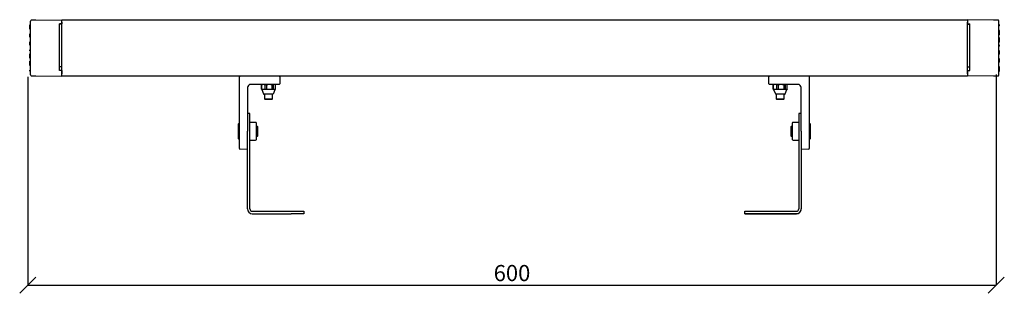
# Model space of a CAD drawing. Units: millimetres. Extents: x -650 to 25491, y -1217 to 21702.
# Drawn here: x 4665 to 5275, y 8573 to 8742 of the extents above; entities that cross this region are included whole.
import ezdxf

# ---------------------------------------------------------------- set-up
doc = ezdxf.new("R2010")
doc.units = ezdxf.units.MM
doc.layers.get('Defpoints').update_dxf_attribs({"color": 18})
doc.layers.add('IntiLED_Dimension_lines', color=7, linetype='Continuous')
doc.layers.add('Lighting_IntiLED', color=190, linetype='Continuous', lineweight=15)
doc.styles.get("Standard").update_dxf_attribs({"font": 'simplex.shx'})
doc.dimstyles.new('SLDDIMSTYLE1', dxfattribs={"dimtxt": 10, "dimasz": 10, "dimexe": 0, "dimexo": 0.0625, "dimgap": 2.5, "dimtad": 1, "dimdec": 0, "dimrnd": 1e-09, "dimzin": 12, "dimdsep": 46, "dimtxsty": 'Standard', "dimblk": 'OBLIQUE', "dimcen": 0.09, "dimadec": 0, "dimazin": 3, "dimtfac": 1, "dimtdec": 0, "dimtofl": 0, "dimtmove": 0, "dimatfit": 3, "dimfxl": 1, "dimfrac": 2, "dimtolj": 1, "dimtzin": 12, "dimarcsym": 0})

# ---------------------------------------------------------------- blocks, each defined once
blk = doc.blocks.new('SLIM 600-2')
at = {"color": 0, "linetype": 'Continuous', "lineweight": 25}
for p, q in [((119.3, 523.75), (119.3, 525.1)), ((119.7, 528.09), (119.7, 528.76)), ((119.7, 496.1), (119.7, 528.09)), ((120.19, 529.26), (139.2, 529.59)), ((123, 529.34), (120.3, 529.34)), ((123, 529.31), (123, 529.34)), ((139.2, 527.09), (137.7, 527.07)), ((137.7, 498.12), (137.7, 527.07)), ((139.2, 526.9), (137.7, 526.93)), ((139.2, 529.59), (700.2, 529.59)), ((139.2, 528.09), (139.2, 529.59)), ((139.2, 528.09), (139.2, 527.09)), ((139.2, 496.09), (139.2, 528.09)), ((700.2, 529.59), (700.2, 528.09)), ((719.21, 529.26), (700.2, 529.59)), ((700.2, 496.09), (700.2, 528.09)), ((700.2, 528.09), (700.2, 527.09)), ((700.2, 527.09), (701.7, 527.07)), ((700.2, 526.9), (701.7, 526.93)), ((701.7, 498.12), (701.7, 527.07)), ((719.1, 529.34), (716.4, 529.34)), ((716.4, 529.34), (716.4, 529.31)), ((719.7, 528.09), (719.7, 528.76)), ((719.7, 496.1), (719.7, 528.09)), ((719.7, 526.63), (719.84, 526.48)), ((719.84, 525.84), (719.7, 525.69)), ((720.1, 526.46), (719.84, 526.48)), ((720.1, 525.86), (719.84, 525.84)), ((720.1, 525.86), (719.84, 525.83)), ((720.1, 525.86), (720.1, 526.46)), ((720.1, 525.86), (720.1, 525.86)), ((119.3, 523.75), (119.56, 523.73)), ((119.3, 520.83), (119.56, 520.86)), ((119.3, 518.83), (119.3, 520.83)), ((119.3, 518.83), (119.56, 518.8)), ((119.56, 523.73), (119.7, 523.58)), ((119.56, 520.86), (119.7, 521)), ((119.56, 518.8), (119.7, 518.65)), ((719.7, 523.12), (719.84, 522.97)), ((719.84, 522.32), (719.7, 522.17)), ((719.7, 520.86), (719.84, 520.8)), ((719.7, 520.06), (719.84, 520.21)), ((719.84, 518.39), (719.7, 518.54)), ((720.1, 522.94), (719.84, 522.97)), ((720.1, 522.34), (719.84, 522.32)), ((720.1, 522.34), (719.84, 522.32)), ((720.1, 520.8), (719.84, 520.8)), ((720.1, 520.23), (719.84, 520.21)), ((720.1, 522.34), (720.1, 522.94)), ((720.1, 522.34), (720.1, 522.34)), ((720.1, 521.97), (720.1, 522.34)), ((720.1, 520.8), (720.1, 521.97)), ((720.1, 520.23), (720.1, 520.8)), ((119.3, 515.91), (119.56, 515.93)), ((119.3, 513.9), (119.3, 515.91)), ((119.3, 513.9), (119.56, 513.88)), ((119.7, 516.08), (119.56, 515.93)), ((119.7, 513.73), (119.56, 513.88)), ((719.7, 517.49), (719.84, 517.34)), ((719.84, 516.69), (719.7, 516.55)), ((719.7, 515.49), (719.84, 515.64)), ((719.7, 513.97), (719.84, 513.82)), ((719.84, 513.18), (719.7, 513.03)), ((720.1, 518.37), (719.84, 518.39)), ((720.1, 517.32), (719.84, 517.34)), ((720.1, 516.72), (719.84, 516.69)), ((720.1, 515.66), (719.84, 515.64)), ((720.1, 513.8), (719.84, 513.82)), ((720.1, 513.2), (719.84, 513.18)), ((720.1, 517.32), (720.1, 518.37)), ((720.1, 516.72), (720.1, 517.32)), ((720.1, 515.66), (720.1, 516.72)), ((720.1, 513.2), (720.1, 513.8)), ((119.3, 510.99), (119.56, 511.01)), ((119.3, 510.39), (119.3, 510.99)), ((119.3, 510.39), (119.56, 510.36)), ((119.3, 508.53), (119.56, 508.55)), ((119.3, 507.47), (119.3, 508.53)), ((119.3, 507.47), (119.56, 507.49)), ((119.3, 506.87), (119.3, 507.47)), ((119.3, 506.87), (119.56, 506.85)), ((119.3, 505.82), (119.3, 506.87)), ((119.7, 511.16), (119.56, 511.01)), ((119.56, 510.36), (119.7, 510.22)), ((119.56, 508.55), (119.7, 508.7)), ((119.7, 507.64), (119.56, 507.49)), ((119.56, 506.85), (119.7, 506.7)), ((719.7, 510.46), (719.84, 510.31)), ((719.7, 508.11), (719.84, 508.26)), ((720.1, 510.29), (719.84, 510.31)), ((720.1, 508.28), (719.84, 508.26)), ((720.1, 508.28), (720.1, 510.29)), ((119.3, 505.82), (119.56, 505.79)), ((119.3, 503.96), (119.56, 503.98)), ((119.3, 503.39), (119.3, 503.96)), ((119.3, 502.22), (119.3, 503.39)), ((119.3, 503.39), (119.56, 503.38)), ((119.3, 501.85), (119.3, 502.22)), ((119.3, 501.84), (119.56, 501.87)), ((119.3, 501.85), (119.56, 501.87)), ((119.3, 501.84), (119.3, 501.85)), ((119.3, 501.24), (119.3, 501.84)), ((119.3, 501.24), (119.56, 501.22)), ((119.56, 505.79), (119.7, 505.64)), ((119.56, 503.98), (119.7, 504.13)), ((119.56, 503.38), (119.7, 503.33)), ((119.7, 502.02), (119.56, 501.87)), ((119.56, 501.22), (119.7, 501.07)), ((139.2, 500.39), (137.7, 500.36)), ((700.2, 500.39), (701.7, 500.36)), ((719.84, 505.39), (719.7, 505.54)), ((719.7, 503.18), (719.84, 503.33)), ((719.7, 500.61), (719.84, 500.46)), ((720.1, 505.36), (719.84, 505.39)), ((720.1, 503.36), (719.84, 503.33)), ((720.1, 500.44), (719.84, 500.46)), ((720.1, 503.36), (720.1, 505.36)), ((720.1, 499.09), (720.1, 500.44)), ((119.3, 498.33), (119.56, 498.36)), ((119.3, 498.33), (119.56, 498.35)), ((119.3, 497.73), (119.3, 498.33)), ((119.3, 498.33), (119.3, 498.33)), ((119.3, 497.73), (119.56, 497.71)), ((119.7, 498.5), (119.56, 498.35)), ((119.56, 497.71), (119.7, 497.56)), ((119.7, 495.43), (119.7, 496.1)), ((120.19, 494.93), (139.2, 494.6)), ((120.3, 494.84), (123, 494.84)), ((123, 494.84), (123, 494.88)), ((139.2, 498.1), (137.7, 498.12)), ((139.2, 498.1), (139.2, 496.1)), ((139.2, 494.59), (139.2, 496.09)), ((700.2, 494.59), (139.2, 494.59)), ((249.11, 494.29), (249.11, 494.59)), ((249.11, 460.59), (249.11, 494.29)), ((274.11, 494.29), (274.11, 489.89)), ((577.18, 489.89), (577.18, 494.29)), ((602.18, 494.59), (602.18, 460.59)), ((700.2, 498.1), (701.7, 498.12)), ((700.2, 498.1), (700.2, 496.1)), ((700.2, 496.09), (700.2, 494.59)), ((719.21, 494.93), (700.2, 494.6)), ((716.4, 494.88), (716.4, 494.84)), ((716.4, 494.84), (719.1, 494.84)), ((719.7, 495.43), (719.7, 496.1)), ((273.81, 489.59), (256.11, 489.59)), ((263.01, 489.59), (262.71, 489.3)), ((262.82, 489.29), (262.71, 489.29)), ((262.71, 486.69), (262.71, 489.29)), ((262.82, 489.29), (262.82, 486.69)), ((265.82, 489.29), (265.05, 489.29)), ((265.05, 486.69), (265.05, 489.29)), ((265.82, 489.29), (265.82, 486.69)), ((269.45, 486.69), (269.45, 489.29)), ((270.1, 489.29), (269.45, 489.29)), ((270.1, 489.29), (270.1, 486.69)), ((271.51, 489.3), (271.21, 489.59)), ((271.51, 486.69), (271.51, 489.29)), ((595.18, 489.59), (577.48, 489.59)), ((580.08, 489.59), (579.79, 489.3)), ((579.89, 489.29), (579.79, 489.29)), ((579.79, 486.69), (579.79, 489.29)), ((579.89, 489.29), (579.89, 486.69)), ((582.89, 489.29), (582.13, 489.29)), ((582.13, 486.69), (582.13, 489.29)), ((582.89, 489.29), (582.89, 486.69)), ((586.52, 486.69), (586.52, 489.29)), ((587.18, 489.29), (586.52, 489.29)), ((587.18, 489.29), (587.18, 486.69)), ((588.58, 489.3), (588.28, 489.59)), ((588.58, 486.69), (588.58, 489.29)), ((254.11, 487.59), (254.11, 463.62)), ((262.71, 486.69), (263.01, 486.39)), ((262.71, 486.69), (262.82, 486.69)), ((263.01, 486.39), (264.09, 483.66)), ((263.39, 486.39), (263.01, 486.39)), ((264.49, 486.39), (263.39, 486.39)), ((270.04, 483.59), (264.18, 483.59)), ((266.74, 486.39), (264.49, 486.39)), ((264.61, 483.59), (264.61, 480.59)), ((265.05, 486.69), (265.82, 486.69)), ((268.52, 486.39), (266.74, 486.39)), ((270.46, 486.39), (268.52, 486.39)), ((269.45, 486.69), (270.1, 486.69)), ((269.61, 480.59), (269.61, 483.59)), ((270.14, 483.66), (271.21, 486.39)), ((271.15, 486.39), (270.46, 486.39)), ((271.21, 486.39), (271.15, 486.39)), ((271.21, 486.39), (271.51, 486.69)), ((579.79, 486.69), (580.08, 486.39)), ((579.79, 486.69), (579.89, 486.69)), ((580.08, 486.39), (581.16, 483.66)), ((580.46, 486.39), (580.08, 486.39)), ((581.56, 486.39), (580.46, 486.39)), ((587.12, 483.59), (581.25, 483.59)), ((583.81, 486.39), (581.56, 486.39)), ((581.68, 483.59), (581.68, 480.59)), ((582.13, 486.69), (582.89, 486.69)), ((585.6, 486.39), (583.81, 486.39)), ((587.53, 486.39), (585.6, 486.39)), ((586.52, 486.69), (587.18, 486.69)), ((586.68, 480.59), (586.68, 483.59)), ((587.21, 483.66), (588.28, 486.39)), ((588.22, 486.39), (587.53, 486.39)), ((588.28, 486.39), (588.22, 486.39)), ((588.28, 486.39), (588.58, 486.69)), ((597.18, 463.62), (597.18, 487.59)), ((264.61, 480.59), (264.81, 480.39)), ((264.61, 480.59), (267.11, 480.59)), ((264.81, 480.39), (267.11, 480.39)), ((267.11, 480.59), (269.61, 480.59)), ((267.11, 480.39), (269.41, 480.39)), ((269.41, 480.39), (269.61, 480.59)), ((581.68, 480.59), (581.88, 480.39)), ((581.68, 480.59), (586.68, 480.59)), ((581.88, 480.39), (586.48, 480.39)), ((586.48, 480.39), (586.68, 480.59)), ((255.61, 471.59), (254.11, 471.59)), ((255.61, 460.59), (255.61, 471.59)), ((597.18, 471.59), (595.68, 471.59)), ((595.68, 471.59), (595.68, 460.6)), ((248.61, 455.89), (248.61, 465.29)), ((249.11, 465.59), (248.91, 465.59)), ((259.19, 466.12), (255.61, 466.12)), ((259.69, 460.44), (259.69, 465.62)), ((591.6, 465.62), (591.6, 455.57)), ((595.68, 466.12), (592.1, 466.12)), ((602.38, 465.59), (602.18, 465.59)), ((602.68, 465.29), (602.68, 458.71)), ((249.11, 449.9), (249.11, 460.59)), ((254.11, 463.59), (254.11, 460.59)), ((254.11, 412.59), (254.11, 460.59)), ((255.61, 412.59), (255.61, 460.59)), ((260.41, 463.59), (259.69, 463.59)), ((259.69, 455.57), (259.69, 460.44)), ((259.69, 457.59), (260.41, 457.59)), ((260.61, 463.39), (260.41, 463.59)), ((260.41, 457.59), (260.41, 463.59)), ((260.41, 457.59), (260.61, 457.79)), ((260.61, 457.79), (260.61, 463.39)), ((590.88, 463.59), (590.68, 463.39)), ((590.68, 463.39), (590.68, 459.47)), ((590.68, 459.47), (590.68, 457.79)), ((590.68, 457.79), (590.88, 457.59)), ((591.6, 463.59), (590.88, 463.59)), ((590.88, 463.59), (590.88, 459.39)), ((590.88, 459.39), (590.88, 457.59)), ((590.88, 457.59), (591.6, 457.59)), ((595.68, 460.6), (595.68, 412.6)), ((597.18, 460.6), (597.18, 463.59)), ((597.18, 460.6), (597.18, 412.6)), ((602.18, 460.59), (602.18, 449.9)), ((602.68, 458.71), (602.68, 455.89)), ((248.91, 455.59), (249.11, 455.59)), ((255.61, 455.07), (259.19, 455.07)), ((592.1, 455.07), (595.68, 455.07)), ((602.18, 455.59), (602.38, 455.59)), ((249.42, 449.6), (253.82, 449.72)), ((597.48, 449.72), (601.88, 449.6)), ((257.11, 411.09), (281.11, 411.09)), ((257.11, 409.59), (281.11, 409.59)), ((281.11, 411.09), (289.11, 411.09)), ((289.11, 409.59), (281.11, 409.59)), ((289.11, 411.09), (289.11, 409.59)), ((562.18, 409.6), (562.18, 411.1)), ((562.18, 409.59), (562.18, 409.6)), ((567.93, 409.59), (567.93, 409.6)), ((570.18, 411.1), (594.18, 411.1)), ((570.18, 409.6), (594.18, 409.6)), ((594.18, 409.59), (570.18, 409.59)), ((576.43, 409.6), (576.43, 409.59)), ((597.18, 412.59), (597.18, 412.6))]:
    blk.add_line(p, q, dxfattribs=at)
at = {"color": 0, "linetype": 'Continuous', "lineweight": 25, "flags": 128}
for points in [[(119.3, 526.46), (119.42, 526.47), (119.54, 526.48), (119.56, 526.48)], [(720.1, 497.73), (719.98, 497.72), (719.86, 497.71), (719.84, 497.71)], [(562.18, 411.1), (562.34, 411.1), (562.79, 411.1), (563.53, 411.1), (564.53, 411.1), (565.74, 411.1), (567.12, 411.1), (568.62, 411.1), (570.18, 411.1)], [(570.18, 409.6), (568.62, 409.6), (567.12, 409.6), (565.74, 409.6), (564.53, 409.6), (563.53, 409.6), (562.79, 409.6), (562.34, 409.6), (562.18, 409.6)], [(562.18, 409.59), (562.34, 409.59), (562.79, 409.59), (563.53, 409.59), (564.53, 409.59), (565.74, 409.59), (567.12, 409.59), (568.62, 409.59), (570.18, 409.59)], [(567.93, 409.6), (568.14, 409.6), (568.75, 409.6), (569.69, 409.6), (570.87, 409.6), (572.18, 409.6), (573.5, 409.6), (574.68, 409.6), (575.62, 409.6), (576.23, 409.6), (576.43, 409.6)], [(576.43, 409.59), (576.23, 409.59), (575.62, 409.59), (574.68, 409.59), (573.5, 409.59), (572.18, 409.59), (570.87, 409.59), (569.69, 409.59), (568.75, 409.59), (568.14, 409.59), (567.93, 409.59)]]:
    blk.add_lwpolyline(points, dxfattribs=at)
at = {"color": 0, "linetype": 'Continuous', "lineweight": 25}
for centre, radius, start, end in [((119.55, 525.69), 0.15, 359.99579, 76.33668), ((120.2, 528.76), 0.5, 91, 180), ((120.3, 529.04), 0.3, 90, 137.86599), ((719.1, 529.04), 0.3, 42.13398, 90), ((719.2, 528.76), 0.5, 0, 89), ((719.85, 525.68), 0.15, 95.00145, 180.00492), ((719.85, 522.17), 0.15, 95.00145, 180.00492), ((119.55, 502.02), 0.15, 275.00218, 0.0042), ((119.55, 498.5), 0.15, 275.00203, 0.00435), ((120.2, 495.43), 0.5, 180, 269), ((120.3, 495.14), 0.3, 222.13403, 270), ((249.41, 494.29), 0.3, 90, 180), ((273.81, 494.29), 0.3, 0, 90), ((577.48, 494.29), 0.3, 90, 180), ((719.1, 495.14), 0.3, 270, 317.86596), ((719.2, 495.43), 0.5, 271, 0), ((719.85, 498.5), 0.15, 179.99518, 256.33763), ((256.11, 487.59), 2, 90, 180), ((273.81, 489.89), 0.3, 270, 0), ((577.48, 489.89), 0.3, 180, 270), ((595.18, 487.59), 2, 0, 90), ((264.18, 483.69), 0.1, 201.44774, 270), ((270.04, 483.69), 0.1, 270, 338.55226), ((581.25, 483.69), 0.1, 201.44774, 270), ((587.12, 483.69), 0.1, 270, 338.55226), ((248.91, 465.29), 0.3, 90, 180), ((259.19, 465.62), 0.5, 0, 90), ((592.1, 465.62), 0.5, 90, 180), ((602.38, 465.29), 0.3, 0, 90), ((248.91, 455.89), 0.3, 180, 270), ((259.19, 455.57), 0.5, 270, 0), ((592.1, 455.57), 0.5, 180, 270), ((602.38, 455.89), 0.3, 270, 0), ((249.41, 449.9), 0.3, 180, 271.5), ((253.81, 450.02), 0.3, 271.5, 0), ((597.48, 450.02), 0.3, 180, 268.5), ((601.88, 449.9), 0.3, 268.5, 0), ((257.11, 412.59), 3, 180, 270), ((257.11, 412.59), 1.5, 180, 270), ((594.18, 412.6), 3, 269.99998, 359.99988), ((594.18, 412.6), 1.5, 269.99956, 0.00044), ((594.18, 412.59), 3, 269.99984, 0.00002)]:
    blk.add_arc(centre, radius, start, end, dxfattribs=at)
blk.add_ellipse((601.88, 494.29), major_axis=(0.3, 0.3), ratio=0.013091, start_param=0.01309, end_param=1.583886, dxfattribs=at)
for points, knots in [([(119.3, 525.78), (119.3, 525.9), (119.3, 526.15), (119.3, 526.4), (119.3, 526.44), (119.3, 526.46)], [0, 0, 0, 0, 0.327864, 0.653759, 1, 1, 1, 1]), ([(119.3, 525.1), (119.3, 525.18), (119.3, 525.33), (119.3, 525.56), (119.3, 525.71), (119.3, 525.78)], [0, 0, 0, 0, 0.313772, 0.651233, 1, 1, 1, 1]), ([(119.56, 526.48), (119.58, 526.48), (119.61, 526.49), (119.66, 526.52), (119.69, 526.56), (119.7, 526.6), (119.7, 526.62), (119.7, 526.63)], [0, 0, 0, 0, 0.227328, 0.454631, 0.681917, 0.906724, 1, 1, 1, 1]), ([(119.56, 525.79), (119.56, 526), (119.56, 526.17), (119.56, 526.41), (119.56, 526.48), (119.56, 526.48)], [0, 0, 0, 0, 0.5, 0.5, 1, 1, 1, 1]), ([(719.84, 497.71), (719.82, 497.71), (719.79, 497.7), (719.75, 497.67), (719.72, 497.63), (719.7, 497.59), (719.7, 497.57), (719.7, 497.56)], [0, 0, 0, 0, 0.227328, 0.454631, 0.681917, 0.906724, 1, 1, 1, 1]), ([(719.84, 497.71), (719.84, 497.71), (719.84, 497.73), (719.84, 497.79), (719.84, 497.84), (719.84, 497.96), (719.84, 498.03), (719.84, 498.2), (719.84, 498.29), (719.84, 498.4)], [0, 0, 0, 0, 0.25, 0.25, 0.5, 0.5, 0.75, 0.75, 1, 1, 1, 1]), ([(720.1, 498.41), (720.1, 498.48), (720.1, 498.61), (720.1, 498.84), (720.1, 499), (720.1, 499.09)], [0, 0, 0, 0, 0.313654, 0.651179, 1, 1, 1, 1]), ([(720.1, 497.73), (720.1, 497.75), (720.1, 497.78), (720.1, 498.02), (720.1, 498.28), (720.1, 498.41)], [0, 0, 0, 0, 0.327867, 0.655701, 1, 1, 1, 1]), ([(270.1, 489.29), (270.16, 489.36), (270.22, 489.41), (270.34, 489.52), (270.4, 489.56), (270.46, 489.59)], [0, 0, 0, 0, 0.5, 0.5, 1, 1, 1, 1]), ([(587.18, 489.29), (587.23, 489.36), (587.29, 489.41), (587.41, 489.52), (587.47, 489.56), (587.53, 489.59)], [0, 0, 0, 0, 0.5, 0.5, 1, 1, 1, 1]), ([(271.51, 486.69), (271.45, 486.63), (271.39, 486.58), (271.27, 486.47), (271.21, 486.43), (271.15, 486.39)], [0, 0, 0, 0, 0.5, 0.5, 1, 1, 1, 1]), ([(588.58, 486.69), (588.52, 486.63), (588.47, 486.58), (588.35, 486.47), (588.29, 486.43), (588.22, 486.39)], [0, 0, 0, 0, 0.5, 0.5, 1, 1, 1, 1])]:
    blk.add_open_spline(points, degree=3, knots=knots, dxfattribs=at)
for points in [[(119.56, 525.1), (119.56, 525.34), (119.56, 525.58), (119.56, 525.79)], [(719.84, 498.4), (719.84, 498.61), (719.84, 498.85), (719.84, 499.09)], [(262.82, 489.29), (263, 489.42), (263.2, 489.52), (263.39, 489.59)], [(264.49, 489.59), (264.68, 489.52), (264.87, 489.42), (265.05, 489.29)], [(265.82, 489.29), (266.11, 489.42), (266.43, 489.52), (266.74, 489.59)], [(268.52, 489.59), (268.84, 489.52), (269.15, 489.42), (269.45, 489.29)], [(271.15, 489.59), (271.27, 489.52), (271.39, 489.42), (271.51, 489.29)], [(579.89, 489.29), (580.08, 489.42), (580.27, 489.52), (580.46, 489.59)], [(581.56, 489.59), (581.75, 489.52), (581.94, 489.42), (582.13, 489.29)], [(582.89, 489.29), (583.18, 489.42), (583.5, 489.52), (583.81, 489.59)], [(585.6, 489.59), (585.91, 489.52), (586.22, 489.42), (586.52, 489.29)], [(588.22, 489.59), (588.35, 489.52), (588.47, 489.42), (588.58, 489.29)], [(263.39, 486.39), (263.2, 486.46), (263.01, 486.57), (262.82, 486.69)], [(265.05, 486.69), (264.87, 486.57), (264.68, 486.46), (264.49, 486.39)], [(266.74, 486.39), (266.42, 486.46), (266.12, 486.57), (265.82, 486.69)], [(269.45, 486.69), (269.15, 486.57), (268.84, 486.46), (268.52, 486.39)], [(270.46, 486.39), (270.34, 486.46), (270.22, 486.57), (270.1, 486.69)], [(580.46, 486.39), (580.27, 486.46), (580.08, 486.57), (579.89, 486.69)], [(582.13, 486.69), (581.94, 486.57), (581.75, 486.46), (581.56, 486.39)], [(583.81, 486.39), (583.5, 486.46), (583.19, 486.57), (582.89, 486.69)], [(586.52, 486.69), (586.22, 486.57), (585.91, 486.46), (585.6, 486.39)], [(587.53, 486.39), (587.41, 486.46), (587.29, 486.57), (587.18, 486.69)]]:
    blk.add_open_spline(points, degree=3, dxfattribs=at)
blk = doc.blocks.new('_Oblique')
at = {"color": 0, "linetype": 'ByBlock', "lineweight": -2}
blk.add_line((-0.5, -0.5), (0.5, 0.5), dxfattribs=at)
blk = doc.blocks.new('*D1824')
at = {"layer": 'Defpoints', "color": 0, "transparency": 16777216}
for p in [(4669.83, 8706.56), (5269.84, 8708.03), (5269.84, 8577.63)]:
    blk.add_point(p, dxfattribs=at)
at = {"layer": 'IntiLED_Dimension_lines', "color": 0, "lineweight": -2, "transparency": 16777216}
for p, q in [((4669.83, 8706.5), (4669.83, 8577.63)), ((5269.84, 8707.96), (5269.84, 8577.63)), ((4669.83, 8577.63), (5269.84, 8577.63))]:
    blk.add_line(p, q, dxfattribs=at)
at = {"layer": 'IntiLED_Dimension_lines', "color": 0, "lineweight": -2, "transparency": 16777216, "xscale": 10, "yscale": 10, "zscale": 10, "rotation": 180}
blk.add_blockref('_Oblique', (4669.83, 8577.63), dxfattribs=at)
at = {"layer": 'IntiLED_Dimension_lines', "color": 0, "lineweight": -2, "transparency": 16777216, "xscale": 10, "yscale": 10, "zscale": 10}
blk.add_blockref('_Oblique', (5269.84, 8577.63), dxfattribs=at)
at = {"layer": 'IntiLED_Dimension_lines', "color": 0, "transparency": 16777216, "insert": (4969.83, 8585.13), "char_height": 10, "attachment_point": 5}
blk.add_mtext('\\A1;600', dxfattribs=at)

msp = doc.modelspace()

# ---------------------------------------------------------------- block references
at = {"layer": 'Lighting_IntiLED', "color": 161}
msp.add_blockref('SLIM 600-2', (4551.834, 8212.229), dxfattribs=at)

# ---------------------------------------------------------------- dimensions: what is measured, and where the dimension line sits
at = {"layer": 'IntiLED_Dimension_lines', "color": 7, "true_color": 0xffffff}
dim = msp.add_linear_dim(base=(5269.838, 8577.627), p1=(4669.831, 8706.562), p2=(5269.838, 8708.026), dimstyle='SLDDIMSTYLE1', dxfattribs=at)
dim.commit()
dim.dimension.update_dxf_attribs({"geometry": '*D1824', "text_midpoint": (4969.835, 8585.127)})

doc.saveas('drawing.dxf')
